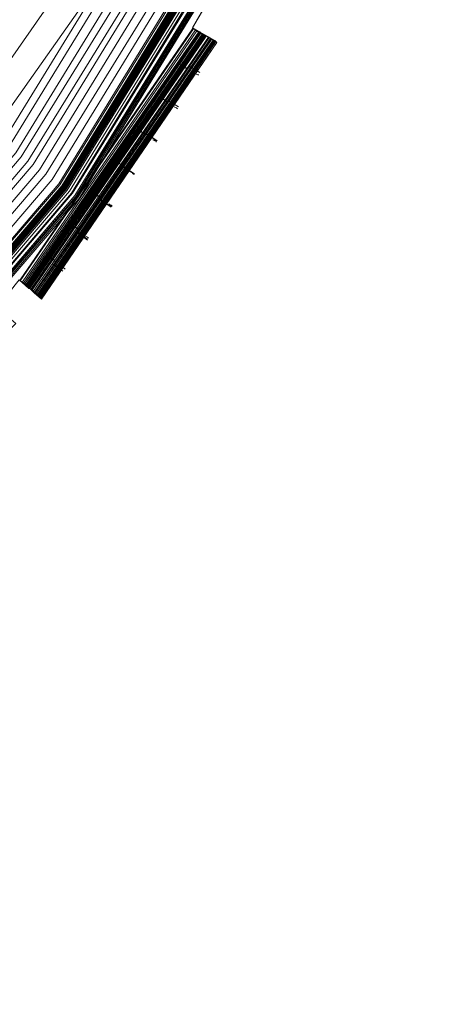
# Model space of a CAD drawing. Units: millimetres. Extents: x 83 to 3047, y -676 to 632.
# Drawn here: x 2380 to 2440, y 32 to 170 of the extents above; entities that cross this region are included whole.
import ezdxf

# ---------------------------------------------------------------- set-up
doc = ezdxf.new("R2010")
doc.units = ezdxf.units.MM

# ---------------------------------------------------------------- blocks, each defined once
blk = doc.blocks.new('WMF0')
at = {"color": 7, "lineweight": 0}
for points in [[(1393.332, -503.414), (1392.088, -505.535), (1393.551, -506.413), (1381.553, -523.899), (1380.236, -522.801), (1378.7, -524.703), (1380.017, -525.801), (1365.165, -540.945), (1364.068, -539.628), (1362.166, -541.237), (1363.263, -542.554), (1345.997, -554.845), (1345.192, -553.382), (1342.998, -554.626), (1343.876, -556.162), (1324.781, -565.234), (1324.196, -563.624), (1321.854, -564.502)], [(1393.332, -503.414), (1392.088, -505.535), (1392.82, -506.048), (1380.968, -523.386), (1380.236, -522.801), (1378.7, -524.703), (1379.358, -525.289), (1364.653, -540.286), (1364.068, -539.628), (1362.166, -541.237), (1362.751, -541.896), (1345.631, -554.187), (1345.192, -553.382), (1342.998, -554.626), (1343.51, -555.431), (1324.488, -564.502), (1324.196, -563.624), (1321.854, -564.502)], [(1393.332, -503.414), (1392.088, -505.535), (1392.6, -505.828), (1380.675, -523.167), (1380.236, -522.801), (1378.7, -524.703), (1379.139, -525.069), (1364.434, -540.067), (1364.068, -539.628), (1362.166, -541.237), (1362.531, -541.676), (1345.412, -553.894), (1345.192, -553.382), (1342.998, -554.626), (1343.29, -555.138), (1324.342, -564.137), (1324.196, -563.624), (1321.854, -564.502)], [(1234.721, -565.892), (1255.133, -570.794), (1276.056, -572.404), (1296.98, -570.794), (1317.392, -565.892), (1336.779, -557.845), (1354.703, -546.871), (1370.652, -533.19), (1384.333, -517.241), (1395.307, -499.317), (1403.355, -479.929), (1408.256, -459.445), (1409.866, -438.521), (1409.866, -438.521), (1408.256, -417.597)], [(1234.721, -565.819), (1255.133, -570.721), (1276.056, -572.404), (1296.98, -570.721), (1317.392, -565.819), (1336.779, -557.772), (1354.703, -546.798), (1370.652, -533.19), (1384.333, -517.241), (1395.234, -499.317), (1403.281, -479.929), (1408.183, -459.445), (1409.866, -438.521), (1409.866, -438.521), (1408.183, -417.597)], [(1408.11, -417.597), (1409.793, -438.521), (1408.11, -459.445), (1403.281, -479.856), (1395.234, -499.244), (1384.26, -517.168), (1370.652, -533.117), (1354.63, -546.798), (1336.779, -557.772), (1317.392, -565.819), (1296.98, -570.721), (1276.056, -572.33), (1255.133, -570.721), (1234.721, -565.819)], [(1408.11, -417.597), (1409.793, -438.521), (1408.11, -459.445), (1403.281, -479.856), (1395.234, -499.244), (1384.26, -517.168), (1370.652, -533.117), (1354.63, -546.798), (1336.779, -557.772), (1317.392, -565.819), (1296.98, -570.721), (1276.056, -572.33), (1255.133, -570.721), (1234.721, -565.819)], [(1408.11, -417.597), (1409.793, -438.521), (1408.11, -459.445), (1403.281, -479.856), (1395.234, -499.244), (1384.26, -517.168), (1370.652, -533.117), (1354.63, -546.798), (1336.779, -557.772), (1317.392, -565.819), (1296.98, -570.721), (1276.056, -572.33), (1255.133, -570.721), (1234.721, -565.819)], [(1408.11, -417.597), (1409.793, -438.521), (1408.11, -459.445), (1403.281, -479.856), (1395.234, -499.244), (1384.26, -517.168), (1370.652, -533.117), (1354.63, -546.798), (1336.779, -557.772), (1317.392, -565.819), (1296.98, -570.721), (1276.056, -572.33), (1255.133, -570.721), (1234.721, -565.819)], [(1234.794, -565.673), (1255.133, -570.575), (1276.056, -572.257), (1296.98, -570.575), (1317.318, -565.673), (1336.706, -557.698), (1354.63, -546.724), (1370.579, -533.044), (1384.187, -517.095), (1395.161, -499.244), (1403.135, -479.856), (1408.037, -459.445), (1409.72, -438.521), (1409.72, -438.521), (1408.037, -417.597)], [(1234.794, -565.673), (1255.133, -570.575), (1276.056, -572.257), (1296.98, -570.575), (1317.318, -565.673), (1336.706, -557.698), (1354.63, -546.724), (1370.579, -533.044), (1384.187, -517.095), (1395.161, -499.244), (1403.135, -479.856), (1408.037, -459.445), (1409.72, -438.521), (1409.72, -438.521), (1408.037, -417.597)], [(1234.794, -565.6), (1255.133, -570.501), (1276.056, -572.184), (1296.98, -570.501), (1317.318, -565.6), (1336.706, -557.625), (1354.557, -546.651), (1370.506, -533.044), (1384.114, -517.095), (1395.088, -499.171), (1403.062, -479.856), (1407.964, -459.445), (1409.646, -438.521), (1409.646, -438.521), (1407.964, -417.597)], [(1234.794, -565.6), (1255.133, -570.501), (1276.056, -572.184), (1296.98, -570.501), (1317.318, -565.6), (1336.706, -557.625), (1354.557, -546.651), (1370.506, -533.044), (1384.114, -517.095), (1395.088, -499.171), (1403.062, -479.856), (1407.964, -459.445), (1409.646, -438.521), (1409.646, -438.521), (1407.964, -417.597)], [(1407.891, -417.597), (1409.573, -438.521), (1407.891, -459.445), (1402.989, -479.783), (1395.014, -499.171), (1384.04, -517.022), (1370.433, -532.97), (1354.484, -546.578), (1336.633, -557.552), (1317.318, -565.527), (1296.907, -570.428), (1276.056, -572.111), (1255.206, -570.428), (1234.794, -565.527)], [(1407.891, -417.597), (1409.573, -438.521), (1407.891, -459.445), (1402.989, -479.783), (1395.014, -499.171), (1384.04, -517.022), (1370.433, -532.97), (1354.484, -546.578), (1336.633, -557.552), (1317.318, -565.527), (1296.907, -570.428), (1276.056, -572.111), (1255.206, -570.428), (1234.794, -565.527)], [(1234.794, -565.6), (1255.206, -570.501), (1276.056, -572.111), (1296.98, -570.501), (1317.318, -565.6), (1336.706, -557.552), (1354.557, -546.578), (1370.506, -532.97), (1384.04, -517.022), (1395.014, -499.171), (1403.062, -479.783), (1407.964, -459.445), (1409.573, -438.521), (1409.573, -438.521), (1407.964, -417.597)], [(1234.794, -565.6), (1255.206, -570.428), (1276.056, -572.111), (1296.907, -570.428), (1317.318, -565.6), (1336.633, -557.552), (1354.557, -546.578), (1370.433, -532.97), (1384.04, -517.022), (1395.014, -499.171), (1403.062, -479.783), (1407.891, -459.445), (1409.573, -438.521), (1409.573, -438.521), (1407.891, -417.597)], [(1234.794, -565.6), (1255.206, -570.428), (1276.056, -572.111), (1296.907, -570.428), (1317.318, -565.6), (1336.633, -557.552), (1354.557, -546.578), (1370.433, -532.97), (1384.04, -517.022), (1395.014, -499.171), (1403.062, -479.783), (1407.891, -459.445), (1409.573, -438.521), (1409.573, -438.521), (1407.891, -417.597)], [(1407.891, -417.597), (1409.573, -438.521), (1407.891, -459.445), (1402.989, -479.783), (1395.014, -499.171), (1384.04, -517.022), (1370.433, -532.97), (1354.484, -546.578), (1336.633, -557.552), (1317.318, -565.527), (1296.907, -570.428), (1276.056, -572.111), (1255.206, -570.428), (1234.794, -565.527)], [(1234.794, -565.6), (1255.133, -570.501), (1276.056, -572.111), (1296.98, -570.501), (1317.318, -565.6), (1336.706, -557.552), (1354.557, -546.651), (1370.506, -533.044), (1384.114, -517.095), (1395.014, -499.171), (1403.062, -479.783), (1407.964, -459.445), (1409.573, -438.521), (1409.573, -438.521), (1407.964, -417.597)], [(1234.867, -565.38), (1255.206, -570.209), (1276.056, -571.892), (1296.907, -570.209), (1317.245, -565.38), (1336.56, -557.333), (1354.411, -546.432), (1370.286, -532.824), (1383.894, -516.875), (1394.795, -499.097), (1402.843, -479.71), (1407.671, -459.371), (1409.354, -438.521), (1409.354, -438.521), (1407.671, -417.67)], [(1234.867, -565.307), (1255.206, -570.136), (1276.056, -571.818), (1296.907, -570.136), (1317.245, -565.307), (1336.56, -557.26), (1354.337, -546.359), (1370.286, -532.751), (1383.821, -516.875), (1394.722, -499.024), (1402.769, -479.71), (1407.598, -459.371), (1409.281, -438.521), (1409.281, -438.521), (1407.598, -417.67)], [(1234.94, -565.088), (1255.279, -569.989), (1276.056, -571.599), (1296.834, -569.989), (1317.172, -565.088), (1336.413, -557.113), (1354.264, -546.212), (1370.14, -532.605), (1383.675, -516.729), (1394.575, -498.951), (1402.55, -479.637), (1407.452, -459.371), (1409.061, -438.521), (1409.061, -438.521), (1407.452, -417.743)], [(1407.305, -417.743), (1408.915, -438.521), (1407.305, -459.298), (1402.404, -479.637), (1394.429, -498.878), (1383.528, -516.656), (1369.994, -532.531), (1354.191, -546.066), (1336.413, -556.967), (1317.099, -564.941), (1296.834, -569.843), (1276.056, -571.453), (1255.279, -569.843), (1235.014, -564.941)], [(1407.305, -417.743), (1408.915, -438.521), (1407.305, -459.298), (1402.404, -479.637), (1394.429, -498.878), (1383.528, -516.656), (1369.994, -532.531), (1354.191, -546.066), (1336.413, -556.967), (1317.099, -564.941), (1296.834, -569.843), (1276.056, -571.453), (1255.279, -569.843), (1235.014, -564.941)], [(1235.014, -564.941), (1255.279, -569.843), (1276.056, -571.453), (1296.834, -569.843), (1317.099, -564.941), (1336.413, -556.967), (1354.191, -546.066), (1369.994, -532.531), (1383.528, -516.656), (1394.429, -498.878), (1402.404, -479.637), (1407.305, -459.298), (1408.915, -438.521), (1408.915, -438.521), (1407.305, -417.743)], [(1407.305, -417.743), (1408.915, -438.521), (1407.305, -459.298), (1402.404, -479.637), (1394.429, -498.878), (1383.528, -516.656), (1369.994, -532.531), (1354.191, -546.066), (1336.413, -556.967), (1317.099, -564.941), (1296.834, -569.843), (1276.056, -571.453), (1255.279, -569.843), (1235.014, -564.941)], [(1407.305, -417.743), (1408.915, -438.521), (1407.305, -459.298), (1402.404, -479.637), (1394.429, -498.878), (1383.528, -516.656), (1369.994, -532.531), (1354.191, -546.066), (1336.413, -556.967), (1317.099, -564.941), (1296.834, -569.843), (1276.056, -571.453), (1255.279, -569.843), (1235.014, -564.941)], [(1235.014, -564.868), (1255.279, -569.77), (1276.056, -571.379), (1296.834, -569.77), (1317.099, -564.868), (1336.34, -556.894), (1354.118, -545.993), (1369.921, -532.458), (1383.455, -516.583), (1394.356, -498.878), (1402.33, -479.564), (1407.232, -459.298), (1408.842, -438.521), (1408.842, -438.521), (1407.232, -417.743)], [(1235.014, -564.868), (1255.279, -569.77), (1276.056, -571.379), (1296.834, -569.77), (1317.099, -564.868), (1336.34, -556.894), (1354.118, -545.993), (1369.921, -532.458), (1383.455, -516.583), (1394.356, -498.878), (1402.33, -479.564), (1407.232, -459.298), (1408.842, -438.521), (1408.842, -438.521), (1407.232, -417.743)], [(1407.159, -417.743), (1408.768, -438.521), (1407.159, -459.298), (1402.257, -479.564), (1394.283, -498.805), (1383.455, -516.583), (1369.921, -532.458), (1354.045, -545.92), (1336.34, -556.821), (1317.099, -564.795), (1296.834, -569.697), (1276.056, -571.306), (1255.279, -569.697), (1235.014, -564.795)], [(1235.087, -564.795), (1255.279, -569.697), (1276.056, -571.306), (1296.834, -569.697), (1317.099, -564.795), (1336.34, -556.821), (1354.045, -545.92), (1369.921, -532.385), (1383.382, -516.583), (1394.283, -498.805), (1402.257, -479.564), (1407.159, -459.298), (1408.768, -438.521), (1408.768, -438.521), (1407.159, -417.743)], [(1235.087, -564.795), (1255.279, -569.697), (1276.056, -571.306), (1296.834, -569.697), (1317.099, -564.795), (1336.34, -556.821), (1354.045, -545.92), (1369.921, -532.385), (1383.382, -516.583), (1394.283, -498.805), (1402.257, -479.564), (1407.159, -459.298), (1408.768, -438.521), (1408.768, -438.521), (1407.159, -417.743)], [(1407.086, -417.743), (1408.695, -438.521), (1407.086, -459.298), (1402.184, -479.564), (1394.21, -498.805), (1383.382, -516.509), (1369.847, -532.385), (1354.045, -545.92), (1336.267, -556.747), (1317.026, -564.722), (1296.834, -569.624), (1276.056, -571.233), (1255.279, -569.624), (1235.087, -564.722)], [(1407.086, -417.743), (1408.695, -438.521), (1407.086, -459.298), (1402.184, -479.564), (1394.21, -498.805), (1383.382, -516.509), (1369.847, -532.385), (1354.045, -545.92), (1336.267, -556.747), (1317.026, -564.722), (1296.834, -569.624), (1276.056, -571.233), (1255.279, -569.624), (1235.087, -564.722)], [(1235.087, -564.722), (1255.279, -569.624), (1276.056, -571.233), (1296.834, -569.624), (1317.026, -564.722), (1336.267, -556.821), (1354.045, -545.92), (1369.847, -532.385), (1383.382, -516.509), (1394.283, -498.805), (1402.184, -479.564), (1407.086, -459.298), (1408.695, -438.521), (1408.695, -438.521), (1407.086, -417.743)], [(1235.087, -564.722), (1255.279, -569.624), (1276.056, -571.233), (1296.834, -569.624), (1317.026, -564.722), (1336.267, -556.821), (1354.045, -545.92), (1369.847, -532.385), (1383.382, -516.509), (1394.283, -498.805), (1402.184, -479.564), (1407.086, -459.298), (1408.695, -438.521), (1408.695, -438.521), (1407.086, -417.743)], [(1407.086, -417.743), (1408.695, -438.521), (1407.086, -459.298), (1402.184, -479.564), (1394.21, -498.805), (1383.382, -516.509), (1369.847, -532.385), (1354.045, -545.92), (1336.267, -556.747), (1317.026, -564.722), (1296.834, -569.624), (1276.056, -571.233), (1255.279, -569.624), (1235.087, -564.722)], [(1407.013, -417.743), (1408.622, -438.521), (1407.013, -459.298), (1402.184, -479.49), (1394.21, -498.732), (1383.309, -516.509), (1369.847, -532.312), (1353.972, -545.847), (1336.267, -556.747), (1317.026, -564.722), (1296.834, -569.55), (1276.056, -571.233), (1255.352, -569.55), (1235.087, -564.722)], [(1407.013, -417.743), (1408.622, -438.521), (1407.013, -459.298), (1402.184, -479.49), (1394.21, -498.732), (1383.309, -516.509), (1369.847, -532.312), (1353.972, -545.847), (1336.267, -556.747), (1317.026, -564.722), (1296.834, -569.55), (1276.056, -571.233), (1255.352, -569.55), (1235.087, -564.722)], [(1235.087, -564.649), (1255.352, -569.477), (1276.056, -571.16), (1296.761, -569.477), (1317.026, -564.649), (1336.194, -556.674), (1353.972, -545.847), (1369.774, -532.312), (1383.309, -516.436), (1394.136, -498.732), (1402.111, -479.49), (1406.939, -459.298), (1408.622, -438.521), (1408.622, -438.521), (1406.939, -417.817)], [(1407.013, -417.743), (1408.622, -438.521), (1407.013, -459.298), (1402.184, -479.49), (1394.21, -498.732), (1383.309, -516.509), (1369.847, -532.312), (1353.972, -545.847), (1336.267, -556.747), (1317.026, -564.722), (1296.834, -569.55), (1276.056, -571.233), (1255.352, -569.55), (1235.087, -564.722)], [(1407.013, -417.743), (1408.622, -438.521), (1407.013, -459.298), (1402.184, -479.49), (1394.21, -498.732), (1383.309, -516.509), (1369.847, -532.312), (1353.972, -545.847), (1336.267, -556.747), (1317.026, -564.722), (1296.834, -569.55), (1276.056, -571.233), (1255.352, -569.55), (1235.087, -564.722)], [(1235.087, -564.649), (1255.352, -569.477), (1276.056, -571.087), (1296.761, -569.477), (1317.026, -564.649), (1336.194, -556.674), (1353.972, -545.773), (1369.774, -532.239), (1383.236, -516.436), (1394.136, -498.732), (1402.111, -479.49), (1406.939, -459.298), (1408.549, -438.521), (1408.549, -438.521), (1406.939, -417.817)], [(1235.087, -564.649), (1255.352, -569.477), (1276.056, -571.087), (1296.761, -569.477), (1317.026, -564.649), (1336.194, -556.674), (1353.972, -545.773), (1369.774, -532.239), (1383.236, -516.436), (1394.136, -498.732), (1402.111, -479.49), (1406.939, -459.298), (1408.549, -438.521), (1408.549, -438.521), (1406.939, -417.817)], [(1235.16, -564.502), (1255.352, -569.404), (1276.056, -571.014), (1296.761, -569.404), (1316.953, -564.502), (1336.194, -556.601), (1353.898, -545.7), (1369.701, -532.239), (1383.162, -516.436), (1394.063, -498.658), (1401.965, -479.49), (1406.866, -459.225), (1408.476, -438.521), (1408.476, -438.521), (1406.866, -417.817)], [(1235.16, -564.502), (1255.352, -569.404), (1276.056, -571.014), (1296.761, -569.404), (1316.953, -564.502), (1336.194, -556.601), (1353.898, -545.7), (1369.701, -532.239), (1383.162, -516.436), (1394.063, -498.658), (1401.965, -479.49), (1406.866, -459.225), (1408.476, -438.521), (1408.476, -438.521), (1406.866, -417.817)], [(1406.793, -417.817), (1408.403, -438.521), (1406.793, -459.225), (1401.965, -479.417), (1393.99, -498.658), (1383.162, -516.363), (1369.628, -532.166), (1353.825, -545.627), (1336.121, -556.528), (1316.953, -564.502), (1296.761, -569.331), (1276.056, -570.94), (1255.352, -569.331), (1235.16, -564.502)], [(1406.793, -417.817), (1408.403, -438.521), (1406.793, -459.225), (1401.965, -479.417), (1393.99, -498.658), (1383.162, -516.363), (1369.628, -532.166), (1353.825, -545.627), (1336.121, -556.528), (1316.953, -564.502), (1296.761, -569.331), (1276.056, -570.94), (1255.352, -569.331), (1235.16, -564.502)], [(1235.16, -564.502), (1255.352, -569.331), (1276.056, -570.94), (1296.761, -569.331), (1316.953, -564.502), (1336.121, -556.528), (1353.825, -545.7), (1369.628, -532.166), (1383.162, -516.363), (1393.99, -498.658), (1401.965, -479.417), (1406.793, -459.225), (1408.403, -438.521), (1408.403, -438.521), (1406.793, -417.817)], [(1235.16, -564.502), (1255.352, -569.331), (1276.056, -570.94), (1296.761, -569.331), (1316.953, -564.502), (1336.121, -556.528), (1353.825, -545.7), (1369.628, -532.166), (1383.162, -516.363), (1393.99, -498.658), (1401.965, -479.417), (1406.793, -459.225), (1408.403, -438.521), (1408.403, -438.521), (1406.793, -417.817)], [(1406.793, -417.817), (1408.403, -438.521), (1406.793, -459.225), (1401.965, -479.417), (1393.99, -498.658), (1383.162, -516.363), (1369.628, -532.166), (1353.825, -545.627), (1336.121, -556.528), (1316.953, -564.502), (1296.761, -569.331), (1276.056, -570.94), (1255.352, -569.331), (1235.16, -564.502)], [(1406.574, -417.817), (1408.256, -438.521), (1406.574, -459.225), (1401.745, -479.417), (1393.844, -498.585), (1383.016, -516.29), (1369.482, -532.019), (1353.752, -545.481), (1336.047, -556.382), (1316.88, -564.283), (1296.761, -569.111), (1276.056, -570.794), (1255.352, -569.111), (1235.233, -564.283)], [(1406.574, -417.817), (1408.256, -438.521), (1406.574, -459.225), (1401.745, -479.417), (1393.844, -498.585), (1383.016, -516.29), (1369.482, -532.019), (1353.752, -545.481), (1336.047, -556.382), (1316.88, -564.283), (1296.761, -569.111), (1276.056, -570.794), (1255.352, -569.111), (1235.233, -564.283)], [(1235.233, -564.283), (1255.425, -569.111), (1276.056, -570.721), (1296.761, -569.111), (1316.88, -564.283), (1336.047, -556.308), (1353.752, -545.481), (1369.482, -532.019), (1382.943, -516.217), (1393.771, -498.512), (1401.745, -479.344), (1406.574, -459.225), (1408.183, -438.521), (1408.183, -438.521), (1406.574, -417.817)], [(1235.379, -563.698), (1255.498, -568.526), (1276.056, -570.209), (1296.614, -568.526), (1316.733, -563.698), (1335.755, -555.796), (1353.386, -545.042), (1369.116, -531.58), (1382.504, -515.924), (1393.259, -498.293), (1401.16, -479.198), (1405.988, -459.152), (1407.598, -438.521), (1407.598, -438.521), (1405.988, -417.963)], [(1235.599, -563.185), (1255.571, -568.014), (1276.056, -569.624), (1296.541, -568.014), (1316.514, -563.185), (1335.535, -555.357), (1353.094, -544.603), (1368.677, -531.215), (1382.065, -515.558), (1392.82, -498.073), (1400.648, -479.052), (1405.476, -459.006), (1407.086, -438.521), (1407.086, -438.521), (1405.476, -418.036)], [(1235.745, -562.673), (1255.645, -567.429), (1276.056, -569.038), (1296.468, -567.429), (1316.367, -562.673), (1335.316, -554.845), (1352.728, -544.164), (1368.311, -530.849), (1381.626, -515.266), (1392.307, -497.78), (1400.136, -478.832), (1404.891, -458.933), (1406.501, -438.521), (1406.501, -438.521), (1404.891, -418.109)], [(1404.379, -418.182), (1405.988, -438.521), (1404.379, -458.859), (1399.623, -478.686), (1391.795, -497.561), (1381.187, -514.9), (1367.945, -530.41), (1352.435, -543.652), (1335.023, -554.333), (1316.221, -562.161), (1296.395, -566.917), (1276.056, -568.526), (1255.718, -566.917), (1235.891, -562.161)], [(1404.379, -418.182), (1405.988, -438.521), (1404.379, -458.859), (1399.623, -478.686), (1391.795, -497.561), (1381.187, -514.9), (1367.945, -530.41), (1352.435, -543.652), (1335.023, -554.333), (1316.221, -562.161), (1296.395, -566.917), (1276.056, -568.526), (1255.718, -566.917), (1235.891, -562.161)], [(1404.379, -418.182), (1405.988, -438.521), (1404.379, -458.859), (1399.623, -478.686), (1391.795, -497.561), (1381.187, -514.9), (1367.945, -530.41), (1352.435, -543.652), (1335.023, -554.333), (1316.221, -562.161), (1296.395, -566.917), (1276.056, -568.526), (1255.718, -566.917), (1235.891, -562.161)], [(1236.038, -561.795), (1255.791, -566.551), (1276.056, -568.16), (1296.322, -566.551), (1316.075, -561.795), (1334.877, -554.04), (1352.216, -543.359), (1367.653, -530.19), (1380.821, -514.68), (1391.503, -497.342), (1399.258, -478.613), (1404.013, -458.786), (1405.623, -438.521), (1405.623, -438.521), (1404.013, -418.256)], [(1236.038, -561.795), (1255.791, -566.551), (1276.056, -568.16), (1296.322, -566.551), (1316.075, -561.795), (1334.877, -554.04), (1352.216, -543.359), (1367.653, -530.19), (1380.821, -514.68), (1391.503, -497.342), (1399.258, -478.613), (1404.013, -458.786), (1405.623, -438.521), (1405.623, -438.521), (1404.013, -418.256)], [(1236.038, -561.795), (1255.791, -566.551), (1276.056, -568.16), (1296.322, -566.551), (1316.075, -561.795), (1334.877, -554.04), (1352.216, -543.359), (1367.653, -530.19), (1380.821, -514.68), (1391.503, -497.342), (1399.258, -478.613), (1404.013, -458.786), (1405.623, -438.521), (1405.623, -438.521), (1404.013, -418.256)], [(1236.184, -561.283), (1255.864, -565.966), (1276.056, -567.575), (1296.248, -565.966), (1315.928, -561.283), (1334.584, -553.528), (1351.85, -542.92), (1367.287, -529.751), (1380.382, -514.388), (1390.991, -497.122), (1398.746, -478.393), (1403.428, -458.713), (1405.037, -438.521), (1405.037, -438.521), (1403.428, -418.329)], [(1236.33, -560.771), (1255.937, -565.453), (1276.056, -567.063), (1296.175, -565.453), (1315.782, -560.771), (1334.365, -553.089), (1351.557, -542.481), (1366.921, -529.386), (1380.017, -514.095), (1390.552, -496.903), (1398.233, -478.247), (1402.916, -458.64), (1404.525, -438.521), (1404.525, -438.521), (1402.916, -418.402)], [(1236.33, -560.771), (1255.937, -565.453), (1276.056, -567.063), (1296.175, -565.453), (1315.782, -560.771), (1334.365, -553.089), (1351.557, -542.481), (1366.921, -529.386), (1380.017, -514.095), (1390.552, -496.903), (1398.233, -478.247), (1402.916, -458.64), (1404.525, -438.521), (1404.525, -438.521), (1402.916, -418.402)], [(1402.33, -418.548), (1403.867, -438.521), (1402.33, -458.567), (1397.648, -478.027), (1389.966, -496.61), (1379.504, -513.729), (1366.482, -528.947), (1351.192, -542.042), (1334.072, -552.504), (1315.563, -560.186), (1296.029, -564.868), (1276.056, -566.478), (1256.084, -564.868), (1236.55, -560.186)], [(1402.33, -418.548), (1403.867, -438.521), (1402.33, -458.567), (1397.648, -478.027), (1389.966, -496.61), (1379.504, -513.729), (1366.482, -528.947), (1351.192, -542.042), (1334.072, -552.504), (1315.563, -560.186), (1296.029, -564.868), (1276.056, -566.478), (1256.084, -564.868), (1236.55, -560.186)], [(1401.818, -418.621), (1403.355, -438.521), (1401.818, -458.42), (1397.136, -477.881), (1389.527, -496.39), (1379.066, -513.437), (1366.116, -528.581), (1350.899, -541.603), (1333.853, -551.992), (1315.416, -559.674), (1295.956, -564.356), (1276.056, -565.892), (1256.157, -564.356), (1236.696, -559.674)], [(1401.818, -418.621), (1403.355, -438.521), (1401.818, -458.42), (1397.136, -477.881), (1389.527, -496.39), (1379.066, -513.437), (1366.116, -528.581), (1350.899, -541.603), (1333.853, -551.992), (1315.416, -559.674), (1295.956, -564.356), (1276.056, -565.892), (1256.157, -564.356), (1236.696, -559.674)], [(1232.672, -557.772), (1254.035, -563.551), (1276.056, -565.453), (1298.077, -563.551), (1319.44, -557.772), (1339.486, -548.48), (1357.63, -535.75), (1373.213, -520.094), (1385.943, -502.024), (1395.234, -481.905), (1401.014, -460.542), (1402.916, -438.521), (1402.916, -438.521), (1401.014, -416.5), (1395.234, -395.137), (1385.943, -375.091), (1373.213, -356.948), (1357.63, -341.291), (1339.486, -328.635), (1319.44, -319.27), (1298.077, -313.49), (1276.056, -311.588), (1254.035, -313.49), (1232.672, -319.27)], [(1232.672, -557.772), (1254.035, -563.551), (1276.056, -565.453), (1298.077, -563.551), (1319.44, -557.772), (1339.486, -548.48), (1357.63, -535.75), (1373.213, -520.094), (1385.943, -502.024), (1395.234, -481.905), (1401.014, -460.542), (1402.916, -438.521), (1402.916, -438.521), (1401.014, -416.5), (1395.234, -395.137), (1385.943, -375.091), (1373.213, -356.948), (1357.63, -341.291), (1339.486, -328.635), (1319.44, -319.27), (1298.077, -313.49), (1276.056, -311.588), (1254.035, -313.49), (1232.672, -319.27)], [(1233.331, -321.026), (1254.328, -315.393), (1276.056, -313.49), (1297.785, -315.393), (1318.782, -321.026), (1338.535, -330.244), (1356.386, -342.754), (1371.823, -358.118), (1384.26, -376.042), (1393.478, -395.795), (1399.111, -416.792), (1401.014, -438.521), (1399.111, -460.249), (1393.478, -481.319), (1384.26, -501.073), (1371.823, -518.924), (1356.386, -534.287), (1338.535, -546.798), (1318.782, -556.016), (1297.785, -561.649), (1276.056, -563.551), (1254.328, -561.649), (1233.331, -556.016)], [(1233.331, -321.026), (1254.328, -315.393), (1276.056, -313.49), (1297.785, -315.393), (1318.782, -321.026), (1338.535, -330.244), (1356.386, -342.754), (1371.823, -358.118), (1384.26, -376.042), (1393.478, -395.795), (1399.111, -416.792), (1401.014, -438.521), (1399.111, -460.249), (1393.478, -481.319), (1384.26, -501.073), (1371.823, -518.924), (1356.386, -534.287), (1338.535, -546.798), (1318.782, -556.016), (1297.785, -561.649), (1276.056, -563.551), (1254.328, -561.649), (1233.331, -556.016)], [(1233.331, -321.026), (1254.328, -315.393), (1276.056, -313.49), (1297.785, -315.393), (1318.782, -321.026), (1338.535, -330.244), (1356.386, -342.754), (1371.823, -358.118), (1384.26, -376.042), (1393.478, -395.795), (1399.111, -416.792), (1401.014, -438.521), (1399.111, -460.249), (1393.478, -481.319), (1384.26, -501.073), (1371.823, -518.924), (1356.386, -534.287), (1338.535, -546.798), (1318.782, -556.016), (1297.785, -561.649), (1276.056, -563.551), (1254.328, -561.649), (1233.331, -556.016)], [(1233.331, -321.026), (1254.328, -315.393), (1276.056, -313.49), (1297.785, -315.393), (1318.782, -321.026), (1338.535, -330.244), (1356.386, -342.754), (1371.823, -358.118), (1384.26, -376.042), (1393.478, -395.795), (1399.111, -416.792), (1401.014, -438.521), (1399.111, -460.249), (1393.478, -481.319), (1384.26, -501.073), (1371.823, -518.924), (1356.386, -534.287), (1338.535, -546.798), (1318.782, -556.016), (1297.785, -561.649), (1276.056, -563.551), (1254.328, -561.649), (1233.331, -556.016)], [(1392.088, -505.535), (1393.039, -503.926), (1393.332, -503.414)], [(1392.82, -505.974), (1392.088, -505.535), (1393.332, -503.414), (1394.063, -503.853)], [(1393.624, -506.413), (1392.088, -505.535), (1393.332, -503.414), (1394.795, -504.292)], [(1392.6, -505.901), (1392.088, -505.535), (1393.332, -503.414), (1393.844, -503.706)], [(1393.332, -503.414), (1393.039, -503.926), (1392.088, -505.535)], [(1392.088, -505.535), (1392.82, -505.974), (1380.895, -523.386), (1380.236, -522.801)], [(1392.161, -505.609), (1380.309, -522.874)], [(1392.088, -505.609), (1380.309, -522.801)], [(1392.82, -505.974), (1392.088, -505.535)], [(1392.307, -505.682), (1380.456, -522.947)], [(1392.381, -505.755), (1380.529, -523.021)], [(1392.527, -505.828), (1380.602, -523.094)], [(1392.6, -505.828), (1380.675, -523.167)], [(1392.6, -505.901), (1380.675, -523.167)], [(1392.6, -505.901), (1380.748, -523.167)], [(1392.673, -505.901), (1380.748, -523.24)], [(1392.6, -505.901), (1380.748, -523.167)], [(1392.673, -505.901), (1380.748, -523.24)], [(1392.673, -505.901), (1380.821, -523.24)], [(1392.746, -505.974), (1380.821, -523.313)], [(1392.82, -505.974), (1380.895, -523.313)], [(1392.82, -505.974), (1380.895, -523.386)], [(1392.746, -505.974), (1380.895, -523.313)], [(1392.82, -505.974), (1380.895, -523.386)], [(1392.746, -505.974), (1380.895, -523.313)], [(1392.82, -505.974), (1380.895, -523.313)], [(1392.893, -506.048), (1380.968, -523.386)], [(1392.82, -506.048), (1380.968, -523.386)], [(1392.966, -506.048), (1381.041, -523.46)], [(1392.966, -506.048), (1381.041, -523.46)], [(1392.966, -506.121), (1381.041, -523.46)], [(1393.039, -506.121), (1381.114, -523.533)], [(1393.039, -506.121), (1381.114, -523.533)], [(1393.039, -506.121), (1381.114, -523.46)], [(1393.039, -506.121), (1381.114, -523.533)], [(1393.185, -506.194), (1381.187, -523.606)], [(1393.259, -506.194), (1381.26, -523.679)], [(1393.332, -506.267), (1381.333, -523.679)], [(1392.6, -505.828), (1392.673, -505.901), (1392.746, -505.974), (1392.82, -505.974)], [(1392.82, -505.974), (1392.746, -505.974), (1392.673, -505.901), (1392.6, -505.901)], [(1393.039, -506.121), (1392.966, -506.121), (1392.893, -506.048), (1392.82, -505.974)], [(1392.82, -506.048), (1392.966, -506.048), (1393.039, -506.121)], [(1393.771, -506.56), (1393.185, -506.194), (1393.039, -506.121)], [(1393.039, -506.121), (1393.185, -506.194), (1393.771, -506.56)], [(1393.405, -506.34), (1381.407, -523.752)], [(1393.332, -506.34), (1381.407, -523.752)], [(1393.478, -506.413), (1381.48, -523.825)], [(1393.551, -506.413), (1381.553, -523.899)], [(1393.478, -506.413), (1381.553, -523.825)], [(1393.551, -506.413), (1381.553, -523.899)], [(1393.624, -506.413), (1381.626, -523.899)], [(1393.624, -506.413), (1381.626, -523.899)], [(1393.624, -506.413), (1381.626, -523.899)], [(1393.624, -506.487), (1381.626, -523.972)], [(1393.698, -506.487), (1381.626, -523.972)], [(1393.624, -506.487), (1381.626, -523.972)], [(1393.698, -506.487), (1381.699, -524.045)], [(1393.698, -506.487), (1381.699, -524.045)], [(1393.698, -506.487), (1381.699, -524.045)], [(1393.698, -506.487), (1381.699, -523.972)], [(1393.771, -506.56), (1381.699, -524.045)], [(1393.771, -506.56), (1381.772, -524.045)], [(1393.771, -506.56), (1381.772, -524.118)], [(1393.771, -506.56), (1381.772, -524.045)], [(1393.771, -506.56), (1381.772, -524.045)], [(1393.771, -506.56), (1381.772, -524.045)], [(1393.771, -506.56), (1381.772, -524.045)], [(1393.771, -506.56), (1381.772, -524.045)], [(1393.551, -506.413), (1393.624, -506.487), (1393.698, -506.487), (1393.771, -506.56)], [(1393.771, -506.56), (1393.698, -506.487), (1393.624, -506.413)], [(1391.503, -508.169), (1391.43, -508.169), (1391.283, -508.023)], [(1391.283, -508.096), (1391.503, -508.169)], [(1391.503, -508.169), (1391.649, -508.316), (1391.722, -508.316)], [(1391.795, -508.316), (1391.722, -508.316), (1391.576, -508.242)], [(1391.869, -508.169), (1392.6, -508.608)], [(1392.6, -508.608), (1391.869, -508.169)], [(1392.454, -508.754), (1392.234, -508.681)], [(1392.307, -508.681), (1392.454, -508.754), (1392.527, -508.754)], [(1390.113, -510.437), (1390.04, -510.437), (1389.893, -510.291)], [(1389.893, -510.364), (1390.113, -510.437)], [(1390.113, -510.437), (1390.259, -510.583), (1390.332, -510.583)], [(1390.332, -510.583), (1390.186, -510.51)], [(1390.405, -510.51), (1391.137, -510.949)], [(1391.137, -510.949), (1390.405, -510.51)], [(1391.064, -511.096), (1390.991, -511.022), (1390.844, -510.949)], [(1390.844, -510.949), (1390.991, -511.022), (1391.064, -511.096)], [(1388.649, -512.705), (1388.576, -512.632), (1388.43, -512.559)], [(1388.503, -512.559), (1388.649, -512.705), (1388.723, -512.705)], [(1388.649, -512.705), (1388.796, -512.778), (1388.869, -512.851)], [(1388.942, -512.851), (1388.869, -512.851), (1388.723, -512.705)], [(1388.942, -512.778), (1389.674, -513.29)], [(1389.674, -513.29), (1388.942, -512.851)], [(1389.601, -513.29), (1389.527, -513.29), (1389.381, -513.217)], [(1389.454, -513.217), (1389.601, -513.29), (1389.601, -513.364)], [(1387.186, -514.9), (1387.113, -514.827), (1386.967, -514.754)], [(1386.967, -514.754), (1387.186, -514.9)], [(1387.186, -514.9), (1387.333, -514.973), (1387.406, -515.046)], [(1387.406, -515.046), (1387.259, -514.9)], [(1387.406, -515.046), (1388.137, -515.558)], [(1388.137, -515.558), (1387.406, -515.119)], [(1388.137, -515.558), (1388.064, -515.485), (1387.918, -515.412)], [(1387.918, -515.412), (1388.064, -515.558), (1388.137, -515.558)], [(1385.65, -517.095), (1385.577, -517.022), (1385.43, -516.948)], [(1385.504, -516.948), (1385.65, -517.022), (1385.65, -517.095)], [(1385.65, -517.095), (1385.796, -517.168), (1385.869, -517.241)], [(1385.869, -517.241), (1385.723, -517.095)], [(1385.796, -517.314), (1386.528, -517.826)], [(1386.528, -517.826), (1385.869, -517.314)], [(1386.601, -517.753), (1386.528, -517.68), (1386.382, -517.607)], [(1386.382, -517.607), (1386.528, -517.753), (1386.601, -517.753)], [(1384.04, -519.216), (1384.04, -519.143), (1383.894, -519.07)], [(1383.894, -519.07), (1384.04, -519.216), (1384.114, -519.216)], [(1384.114, -519.216), (1384.26, -519.363)], [(1384.333, -519.436), (1384.26, -519.363), (1384.114, -519.289)], [(1384.187, -519.509), (1384.918, -520.021)], [(1384.918, -520.094), (1384.26, -519.582)], [(1384.991, -519.948), (1384.918, -519.875), (1384.772, -519.802)], [(1384.772, -519.802), (1384.918, -519.875), (1384.991, -519.948)], [(1382.431, -521.338), (1382.431, -521.265), (1382.285, -521.192)], [(1382.285, -521.192), (1382.431, -521.338), (1382.504, -521.338)], [(1382.504, -521.338), (1382.65, -521.484)], [(1382.724, -521.557), (1382.65, -521.484), (1382.504, -521.411)], [(1382.504, -521.704), (1383.236, -522.216)], [(1383.236, -522.216), (1382.577, -521.704)], [(1383.382, -522.07), (1383.309, -521.996), (1383.162, -521.923)], [(1383.162, -521.923), (1383.309, -521.996), (1383.382, -522.07)], [(1379.358, -525.289), (1378.7, -524.703), (1380.236, -522.801), (1380.895, -523.386)], [(1380.017, -525.801), (1378.7, -524.703), (1380.236, -522.801), (1381.626, -523.899)], [(1379.139, -525.069), (1378.7, -524.703), (1380.236, -522.801), (1380.748, -523.167)], [(1380.236, -522.801), (1380.895, -523.313)], [(1380.895, -523.313), (1380.821, -523.24), (1380.748, -523.24), (1380.675, -523.167)], [(1380.748, -523.167), (1380.821, -523.24), (1380.821, -523.313), (1380.895, -523.313), (1380.895, -523.386)], [(1380.895, -523.386), (1380.968, -523.386), (1381.041, -523.46), (1381.114, -523.533)], [(1381.114, -523.533), (1381.041, -523.46), (1380.968, -523.386)], [(1381.114, -523.533), (1381.26, -523.679), (1381.772, -524.045)], [(1381.772, -524.118), (1381.26, -523.679), (1381.114, -523.533)], [(1381.772, -524.045), (1381.699, -524.045), (1381.626, -523.972), (1381.553, -523.899)], [(1381.626, -523.899), (1381.699, -523.972), (1381.699, -524.045), (1381.772, -524.045), (1381.772, -524.118)]]:
    blk.add_lwpolyline(points, dxfattribs=at)

msp = doc.modelspace()

# ---------------------------------------------------------------- block references
at = {"xscale": 2.03273358984, "yscale": 2.03273358984, "zscale": 2.03273358984}
msp.add_blockref('WMF0', (-425.81, 1196.03), dxfattribs=at)

doc.saveas('drawing.dxf')
